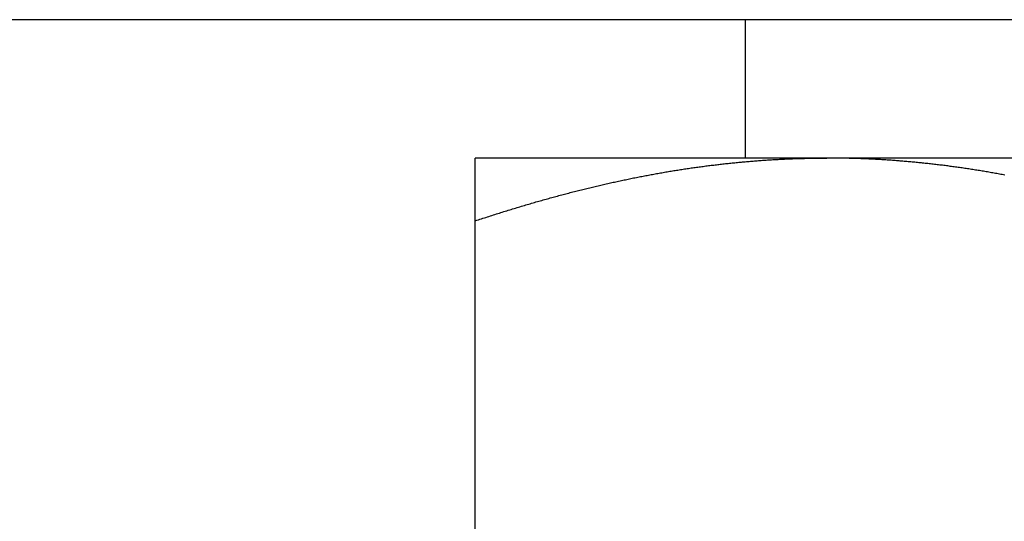
# Model space of a CAD drawing. Units: inches. Extents: x 30 to 518, y -152 to 529.
# Drawn here: x 320 to 320, y 353 to 353 of the extents above; entities that cross this region are included whole.
import ezdxf

# ---------------------------------------------------------------- set-up
doc = ezdxf.new("R2010")
doc.units = ezdxf.units.IN
doc.header["$LTSCALE"] = 0.5
doc.header["$MEASUREMENT"] = 0
doc.layers.add('RD-HARDWARE', color=1, linetype='Continuous')
doc.layers.add('RD-HATCH', color=251, linetype='Continuous')

# ---------------------------------------------------------------- blocks, each defined once
blk = doc.blocks.new('norm.wheel2')
at = {"layer": 'RD-HARDWARE'}
for p, q in [((390.6212952870442, 361.4585264106648), (392.0134220230442, 361.4585264106648)), ((391.4748390550442, 361.4081326826648), (391.4748390550442, 361.4585265681452)), ((391.0614530050442, 361.4081326826648), (391.5732643050442, 361.4081326826648)), ((391.4256824536965, 361.4075542965257), (391.4261600130095, 361.4075820130761)), ((391.4261600130095, 361.4075820130761), (391.4266375723225, 361.407609139075)), ((391.4266375723225, 361.407609139075), (391.4271151316355, 361.4076354776719)), ((391.4271151316355, 361.4076354776719), (391.4275927303186, 361.4076612257173)), ((391.4275927303186, 361.4076612257173), (391.4280703683718, 361.4076862651009)), ((391.4280703683718, 361.4076862651009), (391.428548006425, 361.4077106351928)), ((391.428548006425, 361.4077106351928), (391.4290257232184, 361.4077342966229)), ((391.4290257232184, 361.4077342966229), (391.4295034400118, 361.4077572887613)), ((391.4295034400118, 361.4077572887613), (391.4299812355454, 361.4077795722379)), ((391.4299812355454, 361.4077795722379), (391.430459031079, 361.4078013045331)), ((391.430459031079, 361.4078013045331), (391.4309369053528, 361.4078222494263)), ((391.4309369053528, 361.4078222494263), (391.4314148189967, 361.4078425250278)), ((391.4314148189967, 361.4078425250278), (391.4318928113808, 361.4078621313376)), ((391.4318928113808, 361.4078621313376), (391.432370843135, 361.4078810289856)), ((391.432370843135, 361.4078810289856), (391.4328489142593, 361.407899296712)), ((391.4328489142593, 361.407899296712), (391.4333270641238, 361.4079167770364)), ((391.4333270641238, 361.4079167770364), (391.4338052927285, 361.4079336668093)), ((391.4338052927285, 361.4079336668093), (391.4342835607033, 361.4079498872905)), ((391.4342835607033, 361.4079498872905), (391.4347619467884, 361.4079653597398)), ((391.4347619467884, 361.4079653597398), (391.4352403722436, 361.4079802416376)), ((391.4352403722436, 361.4079802416376), (391.4357189158091, 361.4079943361334)), ((391.4357189158091, 361.4079943361334), (391.4361974987447, 361.4080078007076)), ((391.4361974987447, 361.4080078007076), (391.4366761997906, 361.40802055662)), ((391.4366761997906, 361.40802055662), (391.4371549795767, 361.4080326432407)), ((391.4371549795767, 361.4080326432407), (391.4376338774731, 361.4080440605697)), ((391.4376338774731, 361.4080440605697), (391.4381128541097, 361.4080547298668)), ((391.4381128541097, 361.4080547298668), (391.4385919094865, 361.4080647692423)), ((391.4385919094865, 361.4080647692423), (391.4390710829736, 361.408074099956)), ((391.4390710829736, 361.408074099956), (391.439550374571, 361.4080827220079)), ((391.439550374571, 361.4080827220079), (391.4400297842787, 361.4080906747681)), ((391.4400297842787, 361.4080906747681), (391.4405093120967, 361.4080979582366)), ((391.4405093120967, 361.4080979582366), (391.4409889186549, 361.4081045724134)), ((391.4409889186549, 361.4081045724134), (391.4414686826935, 361.4081104385583)), ((391.4414686826935, 361.4081104385583), (391.4419485648424, 361.4081157141517)), ((391.4419485648424, 361.4081157141517), (391.4424285651016, 361.4081202023431)), ((391.4424285651016, 361.4081202023431), (391.4429086834711, 361.4081240212428)), ((391.4429086834711, 361.4081240212428), (391.443388959321, 361.4081271314807)), ((391.443388959321, 361.4081271314807), (391.4438693926513, 361.4081295724269)), ((391.4438693926513, 361.4081295724269), (391.4443499440919, 361.4081313047113)), ((391.4443499440919, 361.4081313047113), (391.4448306530129, 361.408132367704)), ((391.4448306530129, 361.408132367704), (391.4453114800442, 361.4081326826648)), ((391.4457923070755, 361.408132367704), (391.4453114800442, 361.4081326826648)), ((391.4462730159965, 361.4081313047113), (391.4457923070755, 361.408132367704)), ((391.4467535674371, 361.4081295724269), (391.4462730159965, 361.4081313047113)), ((391.4472340007674, 361.4081271314807), (391.4467535674371, 361.4081295724269)), ((391.4477142766173, 361.4081240212428), (391.4472340007674, 361.4081271314807)), ((391.4481943949868, 361.4081202023431), (391.4477142766173, 361.4081240212428)), ((391.448674395246, 361.4081157141517), (391.4481943949868, 361.4081202023431)), ((391.4491542773949, 361.4081104385583), (391.448674395246, 361.4081157141517)), ((391.4496340414335, 361.4081045724134), (391.4491542773949, 361.4081104385583)), ((391.4501136479917, 361.4080979582366), (391.4496340414335, 361.4081045724134)), ((391.4505931758097, 361.4080906747681), (391.4501136479917, 361.4080979582366)), ((391.4510725855174, 361.4080827220079), (391.4505931758097, 361.4080906747681)), ((391.4515518771148, 361.408074099956), (391.4510725855174, 361.4080827220079)), ((391.4520310506019, 361.4080647692423), (391.4515518771148, 361.408074099956)), ((391.4525101059787, 361.4080547298668), (391.4520310506019, 361.4080647692423)), ((391.4529890826153, 361.4080440605697), (391.4525101059787, 361.4080547298668)), ((391.4534679805117, 361.4080326432407), (391.4529890826153, 361.4080440605697)), ((391.4539467602978, 361.40802055662), (391.4534679805117, 361.4080326432407)), ((391.4544254613437, 361.4080078007076), (391.4539467602978, 361.40802055662)), ((391.4549040442793, 361.4079943361334), (391.4544254613437, 361.4080078007076)), ((391.4553825878448, 361.4079802416376), (391.4549040442793, 361.4079943361334)), ((391.4558610133, 361.4079653597398), (391.4553825878448, 361.4079802416376)), ((391.4563393993851, 361.4079498872905), (391.4558610133, 361.4079653597398)), ((391.4568176673599, 361.4079336668093), (391.4563393993851, 361.4079498872905)), ((391.4572958959646, 361.4079167770364), (391.4568176673599, 361.4079336668093)), ((391.4577740458291, 361.407899296712), (391.4572958959646, 361.4079167770364)), ((391.4582521169534, 361.4078810289856), (391.4577740458291, 361.407899296712)), ((391.4587301487076, 361.4078621313376), (391.4582521169534, 361.4078810289856)), ((391.4592081410917, 361.4078425250278), (391.4587301487076, 361.4078621313376)), ((391.4596860547356, 361.4078222494263), (391.4592081410917, 361.4078425250278)), ((391.4601639290094, 361.4078013045331), (391.4596860547356, 361.4078222494263)), ((391.460641724543, 361.4077795722379), (391.4601639290094, 361.4078013045331)), ((391.4611195200766, 361.4077572887613), (391.460641724543, 361.4077795722379)), ((391.46159723687, 361.4077342966229), (391.4611195200766, 361.4077572887613)), ((391.4620749536634, 361.4077106351928), (391.46159723687, 361.4077342966229)), ((391.4625525917166, 361.4076862651009), (391.4620749536634, 361.4077106351928)), ((391.4630302297698, 361.4076612257173), (391.4625525917166, 361.4076862651009)), ((391.4635078284529, 361.4076354776719), (391.4630302297698, 361.4076612257173)), ((391.4639853877659, 361.407609139075), (391.4635078284529, 361.4076354776719)), ((391.4644629470789, 361.4075820130761), (391.4639853877659, 361.407609139075)), ((391.4649405063919, 361.4075542965257), (391.4644629470789, 361.4075820130761)), ((391.5732643050442, 361.4081313047113), (391.5732643050442, 361.408132367704)), ((391.5732643050442, 361.4081295724269), (391.5732643050442, 361.4081313047113)), ((391.5732643050442, 361.4081271314807), (391.5732643050442, 361.4081295724269)), ((391.5732643050442, 361.4081240212428), (391.5732643050442, 361.4081271314807)), ((391.5732643050442, 361.4081202023431), (391.5732643050442, 361.4081240212428)), ((391.5732643050442, 361.4081157141517), (391.5732643050442, 361.4081202023431)), ((391.5732643050442, 361.4081104385583), (391.5732643050442, 361.4081157141517)), ((391.5732643050442, 361.4081045724134), (391.5732643050442, 361.4081104385583)), ((391.5732643050442, 361.4080979582366), (391.5732643050442, 361.4081045724134)), ((391.5732643050442, 361.4080906747681), (391.5732643050442, 361.4080979582366)), ((391.5732643050442, 361.4080827220079), (391.5732643050442, 361.4080906747681)), ((391.5732643050442, 361.408074099956), (391.5732643050442, 361.4080827220079)), ((391.5732643050442, 361.4080647692423), (391.5732643050442, 361.408074099956)), ((391.5732643050442, 361.4080547298668), (391.5732643050442, 361.4080647692423)), ((391.5732643050442, 361.4080440605697), (391.5732643050442, 361.4080547298668)), ((391.5732643050442, 361.4080326432407), (391.5732643050442, 361.4080440605697)), ((391.5732643050442, 361.40802055662), (391.5732643050442, 361.4080326432407)), ((391.5732643050442, 361.4080078007076), (391.5732643050442, 361.40802055662)), ((391.5732643050442, 361.4079943361334), (391.5732643050442, 361.4080078007076)), ((391.5732643050442, 361.4079802416376), (391.5732643050442, 361.4079943361334)), ((391.5732643050442, 361.4079653597398), (391.5732643050442, 361.4079802416376)), ((391.5732643050442, 361.4079498872905), (391.5732643050442, 361.4079653597398)), ((391.5732643050442, 361.4079336668093), (391.5732643050442, 361.4079498872905)), ((391.5732643050442, 361.4079167770364), (391.5732643050442, 361.4079336668093)), ((391.5732643050442, 361.407899296712), (391.5732643050442, 361.4079167770364)), ((391.5732643050442, 361.4078810289856), (391.5732643050442, 361.407899296712)), ((391.5732643050442, 361.4078621313376), (391.5732643050442, 361.4078810289856)), ((391.5732643050442, 361.4078425250278), (391.5732643050442, 361.4078621313376)), ((391.5732643050442, 361.4078222494263), (391.5732643050442, 361.4078425250278)), ((391.5732643050442, 361.4078013045331), (391.5732643050442, 361.4078222494263)), ((391.5732643050442, 361.4077795722379), (391.5732643050442, 361.4078013045331)), ((391.5732643050442, 361.4077572887613), (391.5732643050442, 361.4077795722379)), ((391.5732643050442, 361.4077342966229), (391.5732643050442, 361.4077572887613)), ((391.5732643050442, 361.4077106351928), (391.5732643050442, 361.4077342966229)), ((391.5732643050442, 361.4076862651009), (391.5732643050442, 361.4077106351928)), ((391.5732643050442, 361.4076612257173), (391.5732643050442, 361.4076862651009)), ((391.5732643050442, 361.4076354776719), (391.5732643050442, 361.4076612257173)), ((391.5732643050442, 361.407609139075), (391.5732643050442, 361.4076354776719)), ((391.5732643050442, 361.4075820130761), (391.5732643050442, 361.407609139075)), ((391.5732643050442, 361.4075542965257), (391.5732643050442, 361.4075820130761)), ((391.3921054276909, 361.4039344914214), (391.3925897586611, 361.4040095702021)), ((391.3925897586611, 361.4040095702021), (391.3930738927808, 361.4040839009509)), ((391.3930738927808, 361.4040839009509), (391.39355783005, 361.404157562408)), ((391.39355783005, 361.404157562408), (391.3940415310986, 361.4042305545734)), ((391.3940415310986, 361.4042305545734), (391.3945250746668, 361.4043029561873)), ((391.3945250746668, 361.4043029561873), (391.3950083820144, 361.4043746097693)), ((391.3950083820144, 361.4043746097693), (391.3954915318816, 361.4044455546895)), ((391.3954915318816, 361.4044455546895), (391.3959744848983, 361.404515830318)), ((391.3959744848983, 361.404515830318), (391.3964572410645, 361.4045854366548)), ((391.3964572410645, 361.4045854366548), (391.3969398003802, 361.4046543736999)), ((391.3969398003802, 361.4046543736999), (391.3974222022155, 361.4047226414533)), ((391.3974222022155, 361.4047226414533), (391.3979044465704, 361.404790239915)), ((391.3979044465704, 361.404790239915), (391.3983864940748, 361.4048571297149)), ((391.3983864940748, 361.4048571297149), (391.3988683840988, 361.404923310853)), ((391.3988683840988, 361.404923310853), (391.3993501166424, 361.4049888620695)), ((391.3993501166424, 361.4049888620695), (391.3998316523355, 361.4050537439943)), ((391.3998316523355, 361.4050537439943), (391.4003130305482, 361.4051179172573)), ((391.4003130305482, 361.4051179172573), (391.4007942906506, 361.4051813818585)), ((391.4007942906506, 361.4051813818585), (391.4012753539025, 361.4052442559082)), ((391.4012753539025, 361.4052442559082), (391.4017562990441, 361.4053064212961)), ((391.4017562990441, 361.4053064212961), (391.4022370867053, 361.4053679173923)), ((391.4022370867053, 361.4053679173923), (391.4027177168861, 361.4054286654566)), ((391.4027177168861, 361.4054286654566), (391.4031982289566, 361.4054888229694)), ((391.4031982289566, 361.4054888229694), (391.4036785835467, 361.4055482718204)), ((391.4036785835467, 361.4055482718204), (391.4041588200265, 361.4056070907498)), ((391.4041588200265, 361.4056070907498), (391.404638938396, 361.4056651222772)), ((391.404638938396, 361.4056651222772), (391.4051188992851, 361.4057225632531)), ((391.4051188992851, 361.4057225632531), (391.4055987420639, 361.4057793349373)), ((391.4055987420639, 361.4057793349373), (391.4060784667324, 361.4058354373298)), ((391.4060784667324, 361.4058354373298), (391.4065580732906, 361.4058908704306)), ((391.4065580732906, 361.4058908704306), (391.4070375617385, 361.4059455948696)), ((391.4070375617385, 361.4059455948696), (391.4075169320761, 361.4059996106468)), ((391.4075169320761, 361.4059996106468), (391.4079962236735, 361.4060529965024)), ((391.4079962236735, 361.4060529965024), (391.4084753577905, 361.4061057130663)), ((391.4084753577905, 361.4061057130663), (391.4089544525374, 361.4061577209684)), ((391.4089544525374, 361.4061577209684), (391.4094333898039, 361.4062090989489)), ((391.4094333898039, 361.4062090989489), (391.4099122877003, 361.4062598076377)), ((391.4099122877003, 361.4062598076377), (391.4103910674864, 361.4063098076647)), ((391.4103910674864, 361.4063098076647), (391.4108697291622, 361.4063591384)), ((391.4108697291622, 361.4063591384), (391.4113483514679, 361.4064077998436)), ((391.4113483514679, 361.4064077998436), (391.4118268556633, 361.4064557919955)), ((391.4118268556633, 361.4064557919955), (391.4123053204886, 361.4065030754856)), ((391.4123053204886, 361.4065030754856), (391.4127836672036, 361.4065498077943)), ((391.4127836672036, 361.4065498077943), (391.4132619745485, 361.406595752701)), ((391.4132619745485, 361.406595752701), (391.4137402031532, 361.406641028316)), ((391.4137402031532, 361.406641028316), (391.4142183530177, 361.4066856346393)), ((391.4142183530177, 361.4066856346393), (391.414696424142, 361.4067296504111)), ((391.414696424142, 361.4067296504111), (391.4151744558962, 361.4067728787809)), ((391.4151744558962, 361.4067728787809), (391.4156524482803, 361.4068154772291)), ((391.4156524482803, 361.4068154772291), (391.4161303619242, 361.4068574457557)), ((391.4161303619242, 361.4068574457557), (391.416608236198, 361.4068986662504)), ((391.416608236198, 361.4068986662504), (391.4170860317316, 361.4069392174534)), ((391.4170860317316, 361.4069392174534), (391.4175638272652, 361.4069791781049)), ((391.4175638272652, 361.4069791781049), (391.4180415834287, 361.4070183907245)), ((391.4180415834287, 361.4070183907245), (391.418519260852, 361.4070569734225)), ((391.418519260852, 361.4070569734225), (391.4189969382753, 361.4070948080886)), ((391.4189969382753, 361.4070948080886), (391.4194745763285, 361.4071320522032)), ((391.4194745763285, 361.4071320522032), (391.4199521750116, 361.4071685482859)), ((391.4199521750116, 361.4071685482859), (391.4204297736947, 361.4072044538171)), ((391.4204297736947, 361.4072044538171), (391.4209073330077, 361.4072396113164)), ((391.4209073330077, 361.4072396113164), (391.4213848529506, 361.4072741388941)), ((391.4213848529506, 361.4072741388941), (391.4218623728935, 361.4073079184399)), ((391.4218623728935, 361.4073079184399), (391.4223398928364, 361.4073411074342)), ((391.4223398928364, 361.4073411074342), (391.4228174127793, 361.4073736271368)), ((391.4228174127793, 361.4073736271368), (391.4232948933521, 361.4074053988075)), ((391.4232948933521, 361.4074053988075), (391.423772413295, 361.4074365799267)), ((391.423772413295, 361.4074365799267), (391.4242498938678, 361.4074669736439)), ((391.4242498938678, 361.4074669736439), (391.4247274138107, 361.4074967768096)), ((391.4247274138107, 361.4074967768096), (391.4252049337536, 361.4075258319434)), ((391.4252049337536, 361.4075258319434), (391.4256824536965, 361.4075542965257)), ((391.4654180263348, 361.4075258319434), (391.4649405063919, 361.4075542965257)), ((391.4658955462777, 361.4074967768096), (391.4654180263348, 361.4075258319434)), ((391.4663730662206, 361.4074669736439), (391.4658955462777, 361.4074967768096)), ((391.4668505467934, 361.4074365799267), (391.4663730662206, 361.4074669736439)), ((391.4673280667363, 361.4074053988075), (391.4668505467934, 361.4074365799267)), ((391.4678055473091, 361.4073736271368), (391.4673280667363, 361.4074053988075)), ((391.468283067252, 361.4073411074342), (391.4678055473091, 361.4073736271368)), ((391.4687605871949, 361.4073079184399), (391.468283067252, 361.4073411074342)), ((391.4692381071378, 361.4072741388941), (391.4687605871949, 361.4073079184399)), ((391.4697156270807, 361.4072396113164), (391.4692381071378, 361.4072741388941)), ((391.4701931863937, 361.4072044538171), (391.4697156270807, 361.4072396113164)), ((391.4706707850768, 361.4071685482859), (391.4701931863937, 361.4072044538171)), ((391.4711483837599, 361.4071320522032), (391.4706707850768, 361.4071685482859)), ((391.4716260218131, 361.4070948080886), (391.4711483837599, 361.4071320522032)), ((391.4721036992364, 361.4070569734225), (391.4716260218131, 361.4070948080886)), ((391.4725813766597, 361.4070183907245), (391.4721036992364, 361.4070569734225)), ((391.4730591328232, 361.4069791781049), (391.4725813766597, 361.4070183907245)), ((391.4735369283568, 361.4069392174534), (391.4730591328232, 361.4069791781049)), ((391.4740147238904, 361.4068986662504), (391.4735369283568, 361.4069392174534)), ((391.4744925981642, 361.4068574457557), (391.4740147238904, 361.4068986662504)), ((391.4749705118081, 361.4068154772291), (391.4744925981642, 361.4068574457557)), ((391.4754485041922, 361.4067728787809), (391.4749705118081, 361.4068154772291)), ((391.4759265359464, 361.4067296504111), (391.4754485041922, 361.4067728787809)), ((391.4764046070707, 361.4066856346393), (391.4759265359464, 361.4067296504111)), ((391.4768827569352, 361.406641028316), (391.4764046070707, 361.4066856346393)), ((391.4773609855399, 361.406595752701), (391.4768827569352, 361.406641028316)), ((391.4778392928848, 361.4065498077943), (391.4773609855399, 361.406595752701)), ((391.4783176395998, 361.4065030754856), (391.4778392928848, 361.4065498077943)), ((391.4787961044251, 361.4064557919955), (391.4783176395998, 361.4065030754856)), ((391.4792746086205, 361.4064077998436), (391.4787961044251, 361.4064557919955)), ((391.4797532309262, 361.4063591384), (391.4792746086205, 361.4064077998436)), ((391.480231892602, 361.4063098076647), (391.4797532309262, 361.4063591384)), ((391.4807106723881, 361.4062598076377), (391.480231892602, 361.4063098076647)), ((391.4811895702845, 361.4062090989489), (391.4807106723881, 361.4062598076377)), ((391.481668507551, 361.4061577209684), (391.4811895702845, 361.4062090989489)), ((391.4821476022979, 361.4061057130663), (391.481668507551, 361.4061577209684)), ((391.4826267364149, 361.4060529965024), (391.4821476022979, 361.4061057130663)), ((391.4831060280123, 361.4059996106468), (391.4826267364149, 361.4060529965024)), ((391.4835853983499, 361.4059455948696), (391.4831060280123, 361.4059996106468)), ((391.4840648867978, 361.4058908704306), (391.4835853983499, 361.4059455948696)), ((391.484544493356, 361.4058354373298), (391.4840648867978, 361.4058908704306)), ((391.4850242180245, 361.4057793349373), (391.484544493356, 361.4058354373298)), ((391.4855040608033, 361.4057225632531), (391.4850242180245, 361.4057793349373)), ((391.4859840216924, 361.4056651222772), (391.4855040608033, 361.4057225632531)), ((391.4864641400619, 361.4056070907498), (391.4859840216924, 361.4056651222772)), ((391.4869443765417, 361.4055482718204), (391.4864641400619, 361.4056070907498)), ((391.4874247311318, 361.4054888229694), (391.4869443765417, 361.4055482718204)), ((391.4879052432023, 361.4054286654566), (391.4874247311318, 361.4054888229694)), ((391.4883858733831, 361.4053679173923), (391.4879052432023, 361.4054286654566)), ((391.4888666610443, 361.4053064212961), (391.4883858733831, 361.4053679173923)), ((391.4893476061859, 361.4052442559082), (391.4888666610443, 361.4053064212961)), ((391.4898286694378, 361.4051813818585), (391.4893476061859, 361.4052442559082)), ((391.4903099295402, 361.4051179172573), (391.4898286694378, 361.4051813818585)), ((391.4907913077529, 361.4050537439943), (391.4903099295402, 361.4051179172573)), ((391.491272843446, 361.4049888620695), (391.4907913077529, 361.4050537439943)), ((391.4917545759896, 361.404923310853), (391.491272843446, 361.4049888620695)), ((391.4922364660136, 361.4048571297149), (391.4917545759896, 361.404923310853)), ((391.492718513518, 361.404790239915), (391.4922364660136, 361.4048571297149)), ((391.4932007578729, 361.4047226414533), (391.492718513518, 361.404790239915)), ((391.4936831597082, 361.4046543736999), (391.4932007578729, 361.4047226414533)), ((391.4941657190239, 361.4045854366548), (391.4936831597082, 361.4046543736999)), ((391.4946484751901, 361.404515830318), (391.4941657190239, 361.4045854366548)), ((391.4951314282068, 361.4044455546895), (391.4946484751901, 361.404515830318)), ((391.495614578074, 361.4043746097693), (391.4951314282068, 361.4044455546895)), ((391.4960978854216, 361.4043029561873), (391.495614578074, 361.4043746097693)), ((391.4965814289898, 361.4042305545734), (391.4960978854216, 361.4043029561873)), ((391.4970651300384, 361.404157562408), (391.4965814289898, 361.4042305545734)), ((391.4975490673076, 361.4040839009509), (391.4970651300384, 361.404157562408)), ((391.4980332014273, 361.4040095702021), (391.4975490673076, 361.4040839009509)), ((391.4985175323975, 361.4039344914214), (391.4980332014273, 361.4040095702021)), ((391.5732643050442, 361.4075258319434), (391.5732643050442, 361.4075542965257)), ((391.5732643050442, 361.4074967768096), (391.5732643050442, 361.4075258319434)), ((391.5732643050442, 361.4074669736439), (391.5732643050442, 361.4074967768096)), ((391.5732643050442, 361.4074365799267), (391.5732643050442, 361.4074669736439)), ((391.5732643050442, 361.4074053988075), (391.5732643050442, 361.4074365799267)), ((391.5732643050442, 361.4073736271368), (391.5732643050442, 361.4074053988075)), ((391.5732643050442, 361.4073411074342), (391.5732643050442, 361.4073736271368)), ((391.5732643050442, 361.4073079184399), (391.5732643050442, 361.4073411074342)), ((391.5732643050442, 361.4072741388941), (391.5732643050442, 361.4073079184399)), ((391.5732643050442, 361.4072396113164), (391.5732643050442, 361.4072741388941)), ((391.5732643050442, 361.4072044538171), (391.5732643050442, 361.4072396113164)), ((391.5732643050442, 361.4071685482859), (391.5732643050442, 361.4072044538171)), ((391.5732643050442, 361.4071320522032), (391.5732643050442, 361.4071685482859)), ((391.5732643050442, 361.4070948080886), (391.5732643050442, 361.4071320522032)), ((391.5732643050442, 361.4070569734225), (391.5732643050442, 361.4070948080886)), ((391.5732643050442, 361.4070183907245), (391.5732643050442, 361.4070569734225)), ((391.5732643050442, 361.4069791781049), (391.5732643050442, 361.4070183907245)), ((391.5732643050442, 361.4069392174534), (391.5732643050442, 361.4069791781049)), ((391.5732643050442, 361.4068986662504), (391.5732643050442, 361.4069392174534)), ((391.5732643050442, 361.4068574457557), (391.5732643050442, 361.4068986662504)), ((391.5732643050442, 361.4068154772291), (391.5732643050442, 361.4068574457557)), ((391.5732643050442, 361.4067728787809), (391.5732643050442, 361.4068154772291)), ((391.5732643050442, 361.4067296504111), (391.5732643050442, 361.4067728787809)), ((391.5732643050442, 361.4066856346393), (391.5732643050442, 361.4067296504111)), ((391.5732643050442, 361.406641028316), (391.5732643050442, 361.4066856346393)), ((391.5732643050442, 361.406595752701), (391.5732643050442, 361.406641028316)), ((391.5732643050442, 361.4065498077943), (391.5732643050442, 361.406595752701)), ((391.5732643050442, 361.4065030754856), (391.5732643050442, 361.4065498077943)), ((391.5732643050442, 361.4064557919955), (391.5732643050442, 361.4065030754856)), ((391.5732643050442, 361.4064077998436), (391.5732643050442, 361.4064557919955)), ((391.5732643050442, 361.4063591384), (391.5732643050442, 361.4064077998436)), ((391.5732643050442, 361.4063098076647), (391.5732643050442, 361.4063591384)), ((391.5732643050442, 361.4062598076377), (391.5732643050442, 361.4063098076647)), ((391.5732643050442, 361.4062090989489), (391.5732643050442, 361.4062598076377)), ((391.5732643050442, 361.4061577209684), (391.5732643050442, 361.4062090989489)), ((391.5732643050442, 361.4061057130663), (391.5732643050442, 361.4061577209684)), ((391.5732643050442, 361.4060529965024), (391.5732643050442, 361.4061057130663)), ((391.5732643050442, 361.4059996106468), (391.5732643050442, 361.4060529965024)), ((391.5732643050442, 361.4059455948696), (391.5732643050442, 361.4059996106468)), ((391.5732643050442, 361.4058908704306), (391.5732643050442, 361.4059455948696)), ((391.5732643050442, 361.4058354373298), (391.5732643050442, 361.4058908704306)), ((391.5732643050442, 361.4057793349373), (391.5732643050442, 361.4058354373298)), ((391.5732643050442, 361.4057225632531), (391.5732643050442, 361.4057793349373)), ((391.5732643050442, 361.4056651222772), (391.5732643050442, 361.4057225632531)), ((391.5732643050442, 361.4056070907498), (391.5732643050442, 361.4056651222772)), ((391.5732643050442, 361.4055482718204), (391.5732643050442, 361.4056070907498)), ((391.5732643050442, 361.4054888229694), (391.5732643050442, 361.4055482718204)), ((391.5732643050442, 361.4054286654566), (391.5732643050442, 361.4054888229694)), ((391.5732643050442, 361.4053679173923), (391.5732643050442, 361.4054286654566)), ((391.5732643050442, 361.4053064212961), (391.5732643050442, 361.4053679173923)), ((391.5732643050442, 361.4052442559082), (391.5732643050442, 361.4053064212961)), ((391.5732643050442, 361.4051813818585), (391.5732643050442, 361.4052442559082)), ((391.5732643050442, 361.4051179172573), (391.5732643050442, 361.4051813818585)), ((391.5732643050442, 361.4050537439943), (391.5732643050442, 361.4051179172573)), ((391.5732643050442, 361.4049888620695), (391.5732643050442, 361.4050537439943)), ((391.5732643050442, 361.404923310853), (391.5732643050442, 361.4049888620695)), ((391.5732643050442, 361.4048571297149), (391.5732643050442, 361.404923310853)), ((391.5732643050442, 361.404790239915), (391.5732643050442, 361.4048571297149)), ((391.5732643050442, 361.4047226414533), (391.5732643050442, 361.404790239915)), ((391.5732643050442, 361.4046543736999), (391.5732643050442, 361.4047226414533)), ((391.5732643050442, 361.4045854366548), (391.5732643050442, 361.4046543736999)), ((391.5732643050442, 361.404515830318), (391.5732643050442, 361.4045854366548)), ((391.5732643050442, 361.4044455546895), (391.5732643050442, 361.404515830318)), ((391.5732643050442, 361.4043746097693), (391.5732643050442, 361.4044455546895)), ((391.5732643050442, 361.4043029561873), (391.5732643050442, 361.4043746097693)), ((391.5732643050442, 361.4042305545734), (391.5732643050442, 361.4043029561873)), ((391.5732643050442, 361.404157562408), (391.5732643050442, 361.4042305545734)), ((391.5732643050442, 361.4040839009509), (391.5732643050442, 361.404157562408)), ((391.5732643050442, 361.4040095702021), (391.5732643050442, 361.4040839009509)), ((391.5732643050442, 361.4039344914214), (391.5732643050442, 361.4040095702021)), ((391.3804103426354, 361.401927639944), (391.3809006578608, 361.4020191754265)), ((391.3809006578608, 361.4020191754265), (391.3813906974955, 361.4021100416173)), ((391.3813906974955, 361.4021100416173), (391.3818804221694, 361.4022001204061)), ((391.3818804221694, 361.4022001204061), (391.3823699106227, 361.4022896480135)), ((391.3823699106227, 361.4022896480135), (391.3828590841152, 361.4023783882189)), ((391.3828590841152, 361.4023783882189), (391.383347982017, 361.4024664985027)), ((391.383347982017, 361.4024664985027), (391.3838366436982, 361.4025539001247)), ((391.3838366436982, 361.4025539001247), (391.3843250297887, 361.402640632455)), ((391.3843250297887, 361.402640632455), (391.3848131402885, 361.4027266167534)), ((391.3848131402885, 361.4027266167534), (391.3853009751976, 361.4028119317601)), ((391.3853009751976, 361.4028119317601), (391.3857885738861, 361.402896538105)), ((391.3857885738861, 361.402896538105), (391.386275936354, 361.4029805145283)), ((391.386275936354, 361.4029805145283), (391.3867630232312, 361.4030637822898)), ((391.3867630232312, 361.4030637822898), (391.3872498738878, 361.4031463807596)), ((391.3872498738878, 361.4031463807596), (391.3877364489537, 361.4032282311975)), ((391.3877364489537, 361.4032282311975), (391.3882228271691, 361.4033094910839)), ((391.3882228271691, 361.4033094910839), (391.3887089297938, 361.4033899635683)), ((391.3887089297938, 361.4033899635683), (391.389194835568, 361.4034698061311)), ((391.389194835568, 361.4034698061311), (391.3896805051216, 361.4035489400321)), ((391.3896805051216, 361.4035489400321), (391.3901658990845, 361.4036274046414)), ((391.3901658990845, 361.4036274046414), (391.390651135567, 361.403705199959)), ((391.390651135567, 361.403705199959), (391.3911360964588, 361.4037823259849)), ((391.3911360964588, 361.4037823259849), (391.3916208605001, 361.4038587039789)), ((391.3916208605001, 361.4038587039789), (391.3921054276909, 361.4039344914214)), ((391.4990020995883, 361.4038587039789), (391.4985175323975, 361.4039344914214)), ((391.4994868636296, 361.4037823259849), (391.4990020995883, 361.4038587039789)), ((391.4999718245214, 361.403705199959), (391.4994868636296, 361.4037823259849)), ((391.5004570610039, 361.4036274046414), (391.4999718245214, 361.403705199959)), ((391.5009424549668, 361.4035489400321), (391.5004570610039, 361.4036274046414)), ((391.5014281245204, 361.4034698061311), (391.5009424549668, 361.4035489400321)), ((391.5019140302946, 361.4033899635683), (391.5014281245204, 361.4034698061311)), ((391.5024001329193, 361.4033094910839), (391.5019140302946, 361.4033899635683)), ((391.5028865111347, 361.4032282311975), (391.5024001329193, 361.4033094910839)), ((391.5033730862006, 361.4031463807596), (391.5028865111347, 361.4032282311975)), ((391.5038599368572, 361.4030637822898), (391.5033730862006, 361.4031463807596)), ((391.5043470237344, 361.4029805145283), (391.5038599368572, 361.4030637822898)), ((391.5048343862023, 361.402896538105), (391.5043470237344, 361.4029805145283)), ((391.5053219848908, 361.4028119317601), (391.5048343862023, 361.402896538105)), ((391.5058098197999, 361.4027266167534), (391.5053219848908, 361.4028119317601)), ((391.5062979302997, 361.402640632455), (391.5058098197999, 361.4027266167534)), ((391.5067863163902, 361.4025539001247), (391.5062979302997, 361.402640632455)), ((391.5072749780714, 361.4024664985027), (391.5067863163902, 361.4025539001247)), ((391.5077638759732, 361.4023783882189), (391.5072749780714, 361.4024664985027)), ((391.5082530494657, 361.4022896480135), (391.5077638759732, 361.4023783882189)), ((391.508742537919, 361.4022001204061), (391.5082530494657, 361.4022896480135)), ((391.5092322625929, 361.4021100416173), (391.508742537919, 361.4022001204061)), ((391.5097223022276, 361.4020191754265), (391.5092322625929, 361.4021100416173)), ((391.510212617453, 361.401927639944), (391.5097223022276, 361.4020191754265)), ((391.5107032476392, 361.4018353564296), (391.510212617453, 361.401927639944)), ((391.5111941534161, 361.4017424429936), (391.5107032476392, 361.4018353564296)), ((391.5116852954136, 361.4016488208958), (391.5111941534161, 361.4017424429936)), ((391.5121768311121, 361.4015544901362), (391.5116852954136, 361.4016488208958)), ((391.5126686030312, 361.4014594113447), (391.5121768311121, 361.4015544901362)), ((391.5131607292812, 361.4013637420017), (391.5126686030312, 361.4014594113447)), ((391.513653170492, 361.4012673246268), (391.5131607292812, 361.4013637420017)), ((391.5141458872935, 361.40117015922), (391.513653170492, 361.4012673246268)), ((391.5146389190558, 361.4010724032617), (391.5141458872935, 361.40117015922)), ((391.515132305149, 361.4009738599014), (391.5146389190558, 361.4010724032617)), ((391.5156259668329, 361.4008746078793), (391.515132305149, 361.4009738599014)), ((391.5161199828477, 361.4007747259356), (391.5156259668329, 361.4008746078793)), ((391.5166143531934, 361.40067409596), (391.5161199828477, 361.4007747259356)), ((391.5171090384999, 361.4005727966927), (391.5166143531934, 361.40067409596)), ((391.5176040387672, 361.4004707493935), (391.5171090384999, 361.4005727966927)), ((391.5180993933654, 361.4003680328026), (391.5176040387672, 361.4004707493935)), ((391.5732643050442, 361.4038587039789), (391.5732643050442, 361.4039344914214)), ((391.5732643050442, 361.4037823259849), (391.5732643050442, 361.4038587039789)), ((391.5732643050442, 361.403705199959), (391.5732643050442, 361.4037823259849)), ((391.5732643050442, 361.4036274046414), (391.5732643050442, 361.403705199959)), ((391.5732643050442, 361.4035489400321), (391.5732643050442, 361.4036274046414)), ((391.5732643050442, 361.4034698061311), (391.5732643050442, 361.4035489400321)), ((391.5732643050442, 361.4033899635683), (391.5732643050442, 361.4034698061311)), ((391.5732643050442, 361.4033094910839), (391.5732643050442, 361.4033899635683)), ((391.5732643050442, 361.4032282311975), (391.5732643050442, 361.4033094910839)), ((391.5732643050442, 361.4031463807596), (391.5732643050442, 361.4032282311975)), ((391.5732643050442, 361.4030637822898), (391.5732643050442, 361.4031463807596)), ((391.5732643050442, 361.4029805145283), (391.5732643050442, 361.4030637822898)), ((391.5732643050442, 361.402896538105), (391.5732643050442, 361.4029805145283)), ((391.5732643050442, 361.4028119317601), (391.5732643050442, 361.402896538105)), ((391.5732643050442, 361.4027266167534), (391.5732643050442, 361.4028119317601)), ((391.5732643050442, 361.402640632455), (391.5732643050442, 361.4027266167534)), ((391.5732643050442, 361.4025539001247), (391.5732643050442, 361.402640632455)), ((391.5732643050442, 361.4024664985027), (391.5732643050442, 361.4025539001247)), ((391.5732643050442, 361.4023783882189), (391.5732643050442, 361.4024664985027)), ((391.5732643050442, 361.4022896480135), (391.5732643050442, 361.4023783882189)), ((391.5732643050442, 361.4022001204061), (391.5732643050442, 361.4022896480135)), ((391.5732643050442, 361.4021100416173), (391.5732643050442, 361.4022001204061)), ((391.5732643050442, 361.4020191754265), (391.5732643050442, 361.4021100416173)), ((391.5732643050442, 361.401927639944), (391.5732643050442, 361.4020191754265)), ((391.5732643050442, 361.4018353564296), (391.5732643050442, 361.401927639944)), ((391.5732643050442, 361.4017424429936), (391.5732643050442, 361.4018353564296)), ((391.5732643050442, 361.4016488208958), (391.5732643050442, 361.4017424429936)), ((391.5732643050442, 361.4015544901362), (391.5732643050442, 361.4016488208958)), ((391.5732643050442, 361.4014594113447), (391.5732643050442, 361.4015544901362)), ((391.5732643050442, 361.4013637420017), (391.5732643050442, 361.4014594113447)), ((391.5732643050442, 361.4012673246268), (391.5732643050442, 361.4013637420017)), ((391.5732643050442, 361.40117015922), (391.5732643050442, 361.4012673246268)), ((391.5732643050442, 361.4010724032617), (391.5732643050442, 361.40117015922)), ((391.5732643050442, 361.4009738599014), (391.5732643050442, 361.4010724032617)), ((391.5732643050442, 361.4008746078793), (391.5732643050442, 361.4009738599014)), ((391.5732643050442, 361.4007747259356), (391.5732643050442, 361.4008746078793)), ((391.5732643050442, 361.40067409596), (391.5732643050442, 361.4007747259356)), ((391.5732643050442, 361.4005727966927), (391.5732643050442, 361.40067409596)), ((391.5732643050442, 361.4004707493935), (391.5732643050442, 361.4005727966927)), ((391.5732643050442, 361.4003680328026), (391.5732643050442, 361.4004707493935)), ((391.5185951022945, 361.4002645681798), (391.5180993933654, 361.4003680328026)), ((391.5190911655545, 361.4001604736354), (391.5185951022945, 361.4002645681798)), ((391.5195875437753, 361.4000555523189), (391.5190911655545, 361.4001604736354)), ((391.5200843156971, 361.399950079821), (391.5195875437753, 361.4000555523189)), ((391.5205814419498, 361.3998438199211), (391.5200843156971, 361.399950079821)), ((391.5210788831633, 361.3997368119893), (391.5205814419498, 361.3998438199211)), ((391.5215767180778, 361.3996291347658), (391.5210788831633, 361.3997368119893)), ((391.5220749073232, 361.3995207488805), (391.5215767180778, 361.3996291347658)), ((391.5225734902696, 361.3994116543334), (391.5220749073232, 361.3995207488805)), ((391.523072466917, 361.3993017723843), (391.5225734902696, 361.3994116543334)), ((391.5235717978953, 361.3991913392538), (391.523072466917, 361.3993017723843)), ((391.5240714832045, 361.3990800399811), (391.5235717978953, 361.3991913392538)), ((391.5245716015848, 361.3989680714167), (391.5240714832045, 361.3990800399811)), ((391.525072074296, 361.3988554335606), (391.5245716015848, 361.3989680714167)), ((391.5255729407082, 361.3987420476726), (391.525072074296, 361.3988554335606)), ((391.5260742008214, 361.3986279137527), (391.5255729407082, 361.3987420476726)), ((391.5265758940057, 361.3985131105411), (391.5260742008214, 361.3986279137527)), ((391.5270779415209, 361.3983975199275), (391.5265758940057, 361.3985131105411)), ((391.5275804221072, 361.3982812993923), (391.5270779415209, 361.3983975199275)), ((391.5280832963945, 361.3981642914551), (391.5275804221072, 361.3982812993923)), ((391.5285866037529, 361.3980466142262), (391.5280832963945, 361.3981642914551)), ((391.5290903048123, 361.3979281889654), (391.5285866037529, 361.3980466142262)), ((391.5295944389428, 361.3978090156727), (391.5290903048123, 361.3979281889654)), ((391.5300990061444, 361.3976890943481), (391.5295944389428, 361.3978090156727)), ((391.530603967047, 361.3975685037318), (391.5300990061444, 361.3976890943481)), ((391.5311093610207, 361.3974472438238), (391.530603967047, 361.3975685037318)), ((391.5316152274356, 361.3973251177736), (391.5311093610207, 361.3974472438238)), ((391.5321215269216, 361.3972023618018), (391.5316152274356, 361.3973251177736)), ((391.5326282201086, 361.397078818428), (391.5321215269216, 361.3972023618018)), ((391.5331353857368, 361.3969545663924), (391.5326282201086, 361.397078818428)), ((391.5336429844361, 361.396829605695), (391.5331353857368, 361.3969545663924)), ((391.5341510949467, 361.3967038969657), (391.5336429844361, 361.396829605695)), ((391.5732643050442, 361.4002645681798), (391.5732643050442, 361.4003680328026)), ((391.5732643050442, 361.4001604736354), (391.5732643050442, 361.4002645681798)), ((391.5732643050442, 361.4000555523189), (391.5732643050442, 361.4001604736354)), ((391.5732643050442, 361.399950079821), (391.5732643050442, 361.4000555523189)), ((391.5732643050442, 361.3998438199211), (391.5732643050442, 361.399950079821)), ((391.5732643050442, 361.3997368119893), (391.5732643050442, 361.3998438199211)), ((391.5732643050442, 361.3996291347658), (391.5732643050442, 361.3997368119893)), ((391.5732643050442, 361.3995207488805), (391.5732643050442, 361.3996291347658)), ((391.5732643050442, 361.3994116543334), (391.5732643050442, 361.3995207488805)), ((391.5732643050442, 361.3993017723843), (391.5732643050442, 361.3994116543334)), ((391.5732643050442, 361.3991913392538), (391.5732643050442, 361.3993017723843)), ((391.5732643050442, 361.3990800399811), (391.5732643050442, 361.3991913392538)), ((391.5732643050442, 361.3989680714167), (391.5732643050442, 361.3990800399811)), ((391.5732643050442, 361.3988554335606), (391.5732643050442, 361.3989680714167)), ((391.5732643050442, 361.3987420476726), (391.5732643050442, 361.3988554335606)), ((391.5732643050442, 361.3986279137527), (391.5732643050442, 361.3987420476726)), ((391.5732643050442, 361.3985131105411), (391.5732643050442, 361.3986279137527)), ((391.5732643050442, 361.3983975199275), (391.5732643050442, 361.3985131105411)), ((391.5732643050442, 361.3982812993923), (391.5732643050442, 361.3983975199275)), ((391.5732643050442, 361.3981642914551), (391.5732643050442, 361.3982812993923)), ((391.5732643050442, 361.3980466142262), (391.5732643050442, 361.3981642914551)), ((391.5732643050442, 361.3979281889654), (391.5732643050442, 361.3980466142262)), ((391.5732643050442, 361.3978090156727), (391.5732643050442, 361.3979281889654)), ((391.5732643050442, 361.3976890943481), (391.5732643050442, 361.3978090156727)), ((391.5732643050442, 361.3975685037318), (391.5732643050442, 361.3976890943481)), ((391.5732643050442, 361.3974472438238), (391.5732643050442, 361.3975685037318)), ((391.5732643050442, 361.3973251177736), (391.5732643050442, 361.3974472438238)), ((391.5732643050442, 361.3972023618018), (391.5732643050442, 361.3973251177736)), ((391.5732643050442, 361.397078818428), (391.5732643050442, 361.3972023618018)), ((391.5732643050442, 361.3969545663924), (391.5732643050442, 361.397078818428)), ((391.5732643050442, 361.396829605695), (391.5732643050442, 361.3969545663924)), ((391.5732643050442, 361.3967038969657), (391.5732643050442, 361.396829605695)), ((391.5346595991583, 361.3965774402045), (391.5341510949467, 361.3967038969657)), ((391.5351685758111, 361.3964502354114), (391.5346595991583, 361.3965774402045)), ((391.5356780249051, 361.3963223613266), (391.5351685758111, 361.3964502354114)), ((391.5361879070702, 361.3961936210996), (391.5356780249051, 361.3963223613266)), ((391.5366983010466, 361.396064250951), (391.5361879070702, 361.3961936210996)), ((391.5372091674642, 361.3959341327705), (391.5366983010466, 361.396064250951)), ((391.537720506323, 361.395803227188), (391.5372091674642, 361.3959341327705)), ((391.538232317623, 361.3956716129437), (391.537720506323, 361.395803227188)), ((391.5387445619941, 361.3955392112974), (391.538232317623, 361.3956716129437)), ((391.5392573575466, 361.3954061403594), (391.5387445619941, 361.3955392112974)), ((391.5397706255403, 361.3952722426493), (391.5392573575466, 361.3954061403594)), ((391.5402844053453, 361.3951376756475), (391.5397706255403, 361.3952722426493)), ((391.5407986575915, 361.3950022818736), (391.5402844053453, 361.3951376756475)), ((391.541313421649, 361.394866218808), (391.5407986575915, 361.3950022818736)), ((391.5418286975178, 361.3947293289703), (391.541313421649, 361.394866218808)), ((391.5423444851979, 361.3945917698409), (391.5418286975178, 361.3947293289703)), ((391.5428607846893, 361.3944533839394), (391.5423444851979, 361.3945917698409)), ((391.543377595992, 361.3943142893761), (391.5428607846893, 361.3944533839394)), ((391.543894919106, 361.3941744074108), (391.543377595992, 361.3943142893761)), ((391.5444127934014, 361.3940338167837), (391.543894919106, 361.3941744074108)), ((391.5449311795081, 361.3938924387546), (391.5444127934014, 361.3940338167837)), ((391.5454500774261, 361.3937502733235), (391.5449311795081, 361.3938924387546)), ((391.5459695658956, 361.3936073598605), (391.5454500774261, 361.3937502733235)), ((391.5464895268063, 361.3934637377357), (391.5459695658956, 361.3936073598605)), ((391.5470100782685, 361.3933192494687), (391.5464895268063, 361.3934637377357)), ((391.5475311809121, 361.39317409191), (391.5470100782685, 361.3933192494687)), ((391.5732643050442, 361.3965774402045), (391.5732643050442, 361.3967038969657)), ((391.5732643050442, 361.3964502354114), (391.5732643050442, 361.3965774402045)), ((391.5732643050442, 361.3963223613266), (391.5732643050442, 361.3964502354114)), ((391.5732643050442, 361.3961936210996), (391.5732643050442, 361.3963223613266)), ((391.5732643050442, 361.396064250951), (391.5732643050442, 361.3961936210996)), ((391.5732643050442, 361.3959341327705), (391.5732643050442, 361.396064250951)), ((391.5732643050442, 361.395803227188), (391.5732643050442, 361.3959341327705)), ((391.5732643050442, 361.3956716129437), (391.5732643050442, 361.395803227188)), ((391.5732643050442, 361.3955392112974), (391.5732643050442, 361.3956716129437)), ((391.5732643050442, 361.3954061403594), (391.5732643050442, 361.3955392112974)), ((391.5732643050442, 361.3952722426493), (391.5732643050442, 361.3954061403594)), ((391.5732643050442, 361.3951376756475), (391.5732643050442, 361.3952722426493)), ((391.5732643050442, 361.3950022818736), (391.5732643050442, 361.3951376756475)), ((391.5732643050442, 361.394866218808), (391.5732643050442, 361.3950022818736)), ((391.5732643050442, 361.3947293289703), (391.5732643050442, 361.394866218808)), ((391.5732643050442, 361.3945917698409), (391.5732643050442, 361.3947293289703)), ((391.5732643050442, 361.3944533839394), (391.5732643050442, 361.3945917698409)), ((391.5732643050442, 361.3943142893761), (391.5732643050442, 361.3944533839394)), ((391.5732643050442, 361.3941744074108), (391.5732643050442, 361.3943142893761)), ((391.5732643050442, 361.3940338167837), (391.5732643050442, 361.3941744074108)), ((391.5732643050442, 361.3938924387546), (391.5732643050442, 361.3940338167837)), ((391.5732643050442, 361.3937502733235), (391.5732643050442, 361.3938924387546)), ((391.5732643050442, 361.3936073598605), (391.5732643050442, 361.3937502733235)), ((391.5732643050442, 361.3934637377357), (391.5732643050442, 361.3936073598605)), ((391.5732643050442, 361.3933192494687), (391.5732643050442, 361.3934637377357)), ((391.5732643050442, 361.39317409191), (391.5732643050442, 361.3933192494687)), ((391.5480528347371, 361.3930281075792), (391.5475311809121, 361.39317409191)), ((391.5485750003734, 361.3928813752165), (391.5480528347371, 361.3930281075792)), ((391.5490977565612, 361.3927338948219), (391.5485750003734, 361.3928813752165)), ((391.5496210639304, 361.3925856663954), (391.5490977565612, 361.3927338948219)), ((391.5501449618511, 361.3924366111968), (391.5496210639304, 361.3925856663954)), ((391.5506694109532, 361.3922868079663), (391.5501449618511, 361.3924366111968)), ((391.5511944112367, 361.3921362567039), (391.5506694109532, 361.3922868079663)), ((391.5517200414418, 361.3919848392993), (391.5511944112367, 361.3921362567039)), ((391.5522462228283, 361.3918327132329), (391.5517200414418, 361.3919848392993)), ((391.5527729947663, 361.3916798391346), (391.5522462228283, 361.3918327132329)), ((391.5533003572558, 361.3915260988941), (391.5527729947663, 361.3916798391346)), ((391.5538283102968, 361.3913716499918), (391.5533003572558, 361.3915260988941)), ((391.5543568932594, 361.3912163743174), (391.5538283102968, 361.3913716499918)), ((391.5548860274034, 361.391060311241), (391.5543568932594, 361.3912163743174)), ((391.555415791469, 361.3909034607626), (391.5548860274034, 361.391060311241)), ((391.5559461460861, 361.3907458228822), (391.555415791469, 361.3909034607626)), ((391.5564771306248, 361.39058747634), (391.5559461460861, 361.3907458228822)), ((391.5570087450851, 361.3904282636556), (391.5564771306248, 361.39058747634)), ((391.5575409500969, 361.3902682241991), (391.5570087450851, 361.3904282636556)), ((391.5580738244004, 361.3901074760808), (391.5575409500969, 361.3902682241991)), ((391.5586072892554, 361.3899458618203), (391.5580738244004, 361.3901074760808)), ((391.5591414234021, 361.3897834995279), (391.5586072892554, 361.3899458618203)), ((391.5596761481003, 361.3896202710933), (391.5591414234021, 361.3897834995279)), ((391.5732643050442, 361.3930281075792), (391.5732643050442, 361.39317409191)), ((391.5732643050442, 361.3928813752165), (391.5732643050442, 361.3930281075792)), ((391.5732643050442, 361.3927338948219), (391.5732643050442, 361.3928813752165)), ((391.5732643050442, 361.3925856663954), (391.5732643050442, 361.3927338948219)), ((391.5732643050442, 361.3924366111968), (391.5732643050442, 361.3925856663954)), ((391.5732643050442, 361.3922868079663), (391.5732643050442, 361.3924366111968)), ((391.5732643050442, 361.3921362567039), (391.5732643050442, 361.3922868079663)), ((391.5732643050442, 361.3919848392993), (391.5732643050442, 361.3921362567039)), ((391.5732643050442, 361.3918327132329), (391.5732643050442, 361.3919848392993)), ((391.5732643050442, 361.3916798391346), (391.5732643050442, 361.3918327132329)), ((391.5732643050442, 361.3915260988941), (391.5732643050442, 361.3916798391346)), ((391.5732643050442, 361.3913716499918), (391.5732643050442, 361.3915260988941)), ((391.5732643050442, 361.3912163743174), (391.5732643050442, 361.3913716499918)), ((391.5732643050442, 361.391060311241), (391.5732643050442, 361.3912163743174)), ((391.5732643050442, 361.3909034607626), (391.5732643050442, 361.391060311241)), ((391.5732643050442, 361.3907458228822), (391.5732643050442, 361.3909034607626)), ((391.5732643050442, 361.39058747634), (391.5732643050442, 361.3907458228822)), ((391.5732643050442, 361.3904282636556), (391.5732643050442, 361.39058747634)), ((391.5732643050442, 361.3902682241991), (391.5732643050442, 361.3904282636556)), ((391.5732643050442, 361.3901074760808), (391.5732643050442, 361.3902682241991)), ((391.5732643050442, 361.3899458618203), (391.5732643050442, 361.3901074760808)), ((391.5732643050442, 361.3897834995279), (391.5732643050442, 361.3899458618203)), ((391.5732643050442, 361.3896202710933), (391.5732643050442, 361.3897834995279)), ((391.5602115420902, 361.3894563339969), (391.5596761481003, 361.3896202710933)), ((391.5607476053718, 361.3892914913882), (391.5602115420902, 361.3894563339969)), ((391.5612842592049, 361.3891259401177), (391.5607476053718, 361.3892914913882)), ((391.5618216216998, 361.388959522705), (391.5612842592049, 361.3891259401177)), ((391.5623596141163, 361.3887923572604), (391.5618216216998, 361.388959522705)), ((391.5628982758245, 361.3886243256736), (391.5623596141163, 361.3887923572604)), ((391.5634376068244, 361.3884555066848), (391.5628982758245, 361.3886243256736)), ((391.563977607116, 361.3882858609239), (391.5634376068244, 361.3884555066848)), ((391.5645182766993, 361.388115427761), (391.563977607116, 361.3882858609239)), ((391.5650596549444, 361.3879442071961), (391.5645182766993, 361.388115427761)), ((391.5656016631111, 361.3877720811189), (391.5650596549444, 361.3879442071961)), ((391.5661443799396, 361.3875992070098), (391.5656016631111, 361.3877720811189)), ((391.5666878054299, 361.3874254667585), (391.5661443799396, 361.3875992070098)), ((391.5672319002119, 361.3872509391052), (391.5666878054299, 361.3874254667585)), ((391.5677767430258, 361.3870755453097), (391.5672319002119, 361.3872509391052)), ((391.5683222551314, 361.3868993641122), (391.5677767430258, 361.3870755453097)), ((391.5688684758988, 361.3867223561426), (391.5683222551314, 361.3868993641122)), ((391.569415405328, 361.3865444820308), (391.5688684758988, 361.3867223561426)), ((391.5699630827891, 361.386365820517), (391.569415405328, 361.3865444820308)), ((391.570511468912, 361.386186292861), (391.5699630827891, 361.386365820517)), ((391.5710605636967, 361.3860058990628), (391.570511468912, 361.386186292861)), ((391.5732643050442, 361.3894563339969), (391.5732643050442, 361.3896202710933)), ((391.5732643050442, 361.3892914913882), (391.5732643050442, 361.3894563339969)), ((391.5732643050442, 361.3891259401177), (391.5732643050442, 361.3892914913882)), ((391.5732643050442, 361.388959522705), (391.5732643050442, 361.3891259401177)), ((391.5732643050442, 361.3887923572604), (391.5732643050442, 361.388959522705)), ((391.5732643050442, 361.3886243256736), (391.5732643050442, 361.3887923572604)), ((391.5732643050442, 361.3884555066848), (391.5732643050442, 361.3886243256736)), ((391.5732643050442, 361.3882858609239), (391.5732643050442, 361.3884555066848)), ((391.5732643050442, 361.388115427761), (391.5732643050442, 361.3882858609239)), ((391.5732643050442, 361.3879442071961), (391.5732643050442, 361.388115427761)), ((391.5732643050442, 361.3877720811189), (391.5732643050442, 361.3879442071961)), ((391.5732643050442, 361.3875992070098), (391.5732643050442, 361.3877720811189)), ((391.5732643050442, 361.3874254667585), (391.5732643050442, 361.3875992070098)), ((391.5732643050442, 361.3872509391052), (391.5732643050442, 361.3874254667585)), ((391.5732643050442, 361.3870755453097), (391.5732643050442, 361.3872509391052)), ((391.5732643050442, 361.3868993641122), (391.5732643050442, 361.3870755453097)), ((391.5732643050442, 361.3867223561426), (391.5732643050442, 361.3868993641122)), ((391.5732643050442, 361.3865444820308), (391.5732643050442, 361.3867223561426)), ((391.5732643050442, 361.386365820517), (391.5732643050442, 361.3865444820308)), ((391.5732643050442, 361.386186292861), (391.5732643050442, 361.386365820517)), ((391.5732643050442, 361.3860058990628), (391.5732643050442, 361.386186292861)), ((391.5716103671432, 361.3858247178626), (391.5710605636967, 361.3860058990628)), ((391.5721609579917, 361.3856427098903), (391.5716103671432, 361.3858247178626)), ((391.572712257502, 361.3854598357758), (391.5721609579917, 361.3856427098903)), ((391.5732643050442, 361.3852760955191), (391.572712257502, 361.3854598357758)), ((391.5732643050442, 361.3858247178626), (391.5732643050442, 361.3860058990628)), ((391.5732643050442, 361.3856427098903), (391.5732643050442, 361.3858247178626)), ((391.5732643050442, 361.3854598357758), (391.5732643050442, 361.3856427098903)), ((391.5732643050442, 361.3852760955191), (391.5732643050442, 361.3854598357758)), ((391.5732643050442, 361.1685219627239), (391.5732643050442, 361.3852760955191))]:
    blk.add_line(p, q, dxfattribs=at)
blk = doc.blocks.new('*U44')
at = {"layer": 'RD-HARDWARE', "xscale": -1}
blk.add_blockref('norm.wheel2', (711.5699301537559, -8.604772838729502), dxfattribs=at)

msp = doc.modelspace()

# ---------------------------------------------------------------- block references
at = {"layer": 'RD-HATCH'}
msp.add_blockref('*U44', (0, 0), dxfattribs=at)

doc.saveas('drawing.dxf')
